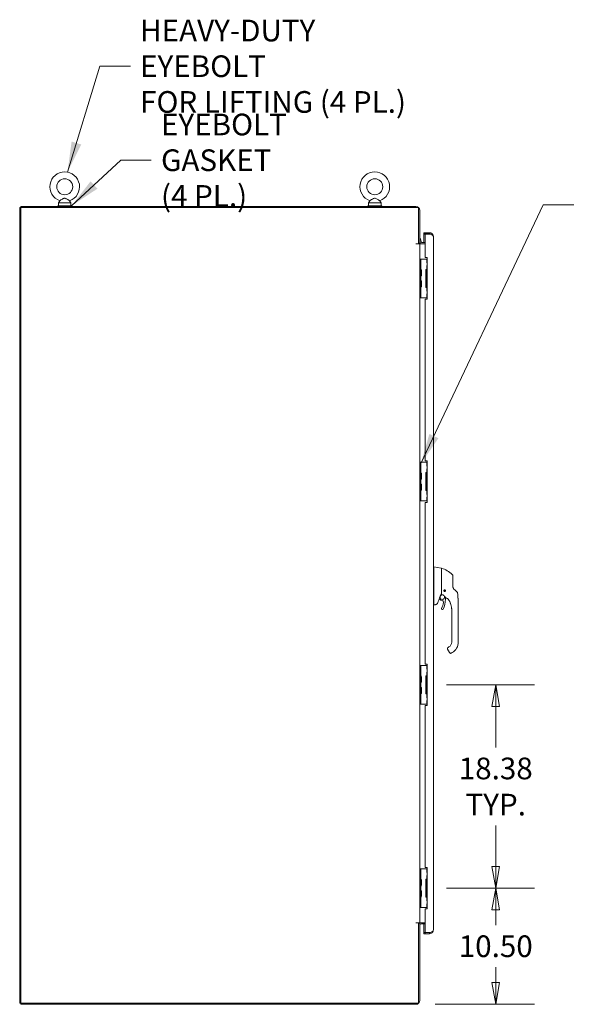
# Model space of a CAD drawing. Units: inches. Extents: x 23 to 461, y 9 to 290.
# Drawn here: x 23 to 72, y 136 to 225 of the extents above; entities that cross this region are included whole.
import ezdxf

# ---------------------------------------------------------------- set-up
doc = ezdxf.new("R2010")
doc.units = ezdxf.units.IN
doc.header["$LTSCALE"] = 28
doc.header["$MEASUREMENT"] = 0
doc.layers.get('0').update_dxf_attribs({"lineweight": 0})
for name, color, linetype, lineweight in [('Dimension (ANSI)', 7, 'Continuous', 5), ('Sketch Geometry (ANSI)', 7, 'Continuous', 5), ('Symbol (ANSI)', 7, 'Continuous', 5), ('Visible (ANSI)', 7, 'Continuous', 5)]:
    doc.layers.add(name, color=color, linetype=linetype, lineweight=lineweight)
doc.styles.add('ROMANS', font='tahoma.ttf')
doc.dimstyles.new('Default (ANSI)', dxfattribs={"dimscale": 28, "dimtxt": 0.07, "dimasz": 0.07, "dimexe": 0.125, "dimexo": 0.0625, "dimgap": 0.031496, "dimtad": 0, "dimtih": 1, "dimtoh": 1, "dimrnd": 1e-08, "dimzin": 0, "dimdsep": 46, "dimtxsty": 'ROMANS', "dimblk": 'Filled-1', "dimcen": 0.09, "dimdle": 0.393701, "dimclrd": 256, "dimclre": 256, "dimclrt": 256, "dimadec": 0, "dimazin": 0, "dimtfac": 0.928571, "dimtofl": 0, "dimtmove": 0, "dimatfit": 3, "dimfxl": 1, "dimtolj": 1, "dimtzin": 0, "dimlwd": -1, "dimlwe": -1, "dimarcsym": 0})
doc.dimstyles.new('Default (ANSI)$7', dxfattribs={"dimscale": 28, "dimtxt": 0.07, "dimasz": 0.098425, "dimexe": 0.125, "dimexo": 0.0625, "dimgap": 0.031496, "dimtad": 0, "dimtih": 1, "dimtoh": 1, "dimrnd": 1e-08, "dimzin": 0, "dimdsep": 46, "dimtxsty": 'ROMANS', "dimblk": 'Filled-1', "dimcen": 0.09, "dimdle": 0.393701, "dimclrd": 256, "dimclre": 256, "dimclrt": 256, "dimadec": 0, "dimazin": 0, "dimtfac": 0.928571, "dimtofl": 0, "dimtmove": 0, "dimatfit": 3, "dimfxl": 1, "dimtolj": 1, "dimtzin": 0, "dimlwd": -1, "dimlwe": -1, "dimarcsym": 0})

# ---------------------------------------------------------------- blocks, each defined once
blk = doc.blocks.new('Filled-1')
at = {"color": 0}
for p, q in [((0, 0), (-1, 0.179)), ((-1, 0.179), (-1, -0.179)), ((-1, 0), (0, 0)), ((-1, -0.179), (0, 0))]:
    blk.add_line(p, q, dxfattribs=at)
at = {"color": 0, "flags": 128}
blk.add_lwpolyline([(-1, -0.179), (0, 0), (-1, 0.179), (-1, -0.179)], dxfattribs=at)
at = {"color": 0}
blk.add_solid([(-1, -0.179), (0, 0), (-1, 0.179), (-1, -0.179)], dxfattribs=at)
blk = doc.blocks.new('*D8')
at = {"layer": 'Defpoints', "color": 0, "transparency": 16777216}
for p in [(59.409, 146.554), (65.604, 146.554), (58.393, 136.054)]:
    blk.add_point(p, dxfattribs=at)
at = {"layer": 'Dimension (ANSI)', "transparency": 16777216}
for p, q in [((61.159, 146.554), (69.104, 146.554)), ((65.604, 144.594), (65.604, 143.206)), ((65.604, 138.014), (65.604, 139.402)), ((60.143, 136.054), (69.104, 136.054))]:
    blk.add_line(p, q, dxfattribs=at)
at = {"layer": 'Dimension (ANSI)', "transparency": 16777216, "xscale": 1.96000000834465, "yscale": 1.96000000834465, "zscale": 1.96000000834465}
for p, rotation in [((65.604, 146.554), 90), ((65.604, 136.054), 270)]:
    blk.add_blockref('Filled-1', p, dxfattribs=dict(at, rotation=rotation))
at = {"layer": 'Dimension (ANSI)', "transparency": 16777216, "insert": (65.604, 141.304), "char_height": 1.96, "attachment_point": 5, "style": 'ROMANS'}
blk.add_mtext('\\A1;10.50', dxfattribs=at)
blk = doc.blocks.new('*D9')
at = {"layer": 'Defpoints', "color": 0, "transparency": 16777216}
for p in [(59.409, 164.929), (65.604, 164.929), (59.409, 146.554)]:
    blk.add_point(p, dxfattribs=at)
at = {"layer": 'Dimension (ANSI)', "transparency": 16777216}
for p, q in [((61.159, 164.929), (69.104, 164.929)), ((65.604, 162.969), (65.604, 159.259)), ((65.604, 148.514), (65.604, 152.224)), ((61.159, 146.554), (69.104, 146.554))]:
    blk.add_line(p, q, dxfattribs=at)
at = {"layer": 'Dimension (ANSI)', "transparency": 16777216, "xscale": 1.96000000834465, "yscale": 1.96000000834465, "zscale": 1.96000000834465}
for p, rotation in [((65.604, 164.929), 90), ((65.604, 146.554), 270)]:
    blk.add_blockref('Filled-1', p, dxfattribs=dict(at, rotation=rotation))
at = {"layer": 'Dimension (ANSI)', "transparency": 16777216, "insert": (65.604, 155.742), "char_height": 1.96, "attachment_point": 5, "style": 'ROMANS'}
blk.add_mtext('\\A1;\\fTahoma|b0|i0;\\H1.9600;18.38\\P\\fTahoma|b0|i0;\\H1.9600;TYP.', dxfattribs=at)

msp = doc.modelspace()

# ---------------------------------------------------------------- linework, layer by layer
at = {"layer": 'Sketch Geometry (ANSI)'}
for centre, radius, start, end in [((59.995, 173.108), 2.473, 47.06619, 73.07321), ((61.543, 174.772), 0.2, 0, 47.06619)]:
    msp.add_arc(centre, radius, start, end, dxfattribs=at)
at = {"layer": 'Visible (ANSI)'}
for p, q in [((26.241, 208.697), (26.124, 208.492)), ((26.124, 208.492), (27.244, 208.492)), ((26.124, 208.492), (26.124, 208.242)), ((27.128, 208.697), (27.244, 208.492)), ((27.244, 208.492), (27.244, 208.242)), ((54.241, 208.697), (54.124, 208.492)), ((54.124, 208.492), (55.244, 208.492)), ((54.124, 208.492), (54.124, 208.242)), ((55.128, 208.697), (55.244, 208.492)), ((55.244, 208.492), (55.244, 208.242)), ((22.622, 208.075), (22.726, 208.075)), ((22.622, 136.158), (22.622, 208.075)), ((22.726, 208.179), (22.726, 208.075)), ((22.726, 208.179), (58.393, 208.179)), ((22.726, 208.075), (58.643, 208.075)), ((22.726, 136.158), (22.726, 208.075)), ((26.059, 208.242), (27.309, 208.242)), ((26.059, 208.179), (26.059, 208.242)), ((27.309, 208.179), (27.309, 208.242)), ((54.059, 208.242), (55.309, 208.242)), ((54.059, 208.179), (54.059, 208.242)), ((55.309, 208.179), (55.309, 208.242)), ((58.643, 208.075), (58.643, 204.805)), ((58.747, 207.825), (58.747, 204.856)), ((59.221, 205.804), (59.096, 205.804)), ((59.096, 205.804), (59.096, 205.7)), ((59.096, 205.7), (59.221, 205.7)), ((59.221, 205.689), (59.096, 205.689)), ((59.096, 205.689), (59.096, 204.908)), ((59.617, 205.804), (59.221, 205.804)), ((59.221, 205.7), (59.221, 205.804)), ((59.221, 205.7), (59.617, 205.7)), ((59.221, 203.554), (59.221, 205.689)), ((59.727, 205.689), (59.221, 205.689)), ((59.617, 205.7), (59.617, 205.804)), ((58.393, 204.804), (58.393, 204.805)), ((58.393, 204.805), (58.643, 204.805)), ((58.747, 204.804), (58.393, 204.804)), ((58.393, 204.804), (58.393, 204.804)), ((58.643, 204.856), (58.747, 204.856)), ((58.888, 204.804), (58.747, 204.804)), ((58.747, 204.804), (58.747, 203.429)), ((59.221, 204.908), (58.888, 204.908)), ((59.221, 204.804), (58.888, 204.804)), ((59.971, 205.45), (59.971, 142.783)), ((58.841, 203.429), (58.747, 203.429)), ((58.747, 203.304), (58.747, 203.429)), ((58.747, 200.054), (58.747, 203.304)), ((58.841, 203.429), (58.841, 203.304)), ((58.934, 203.429), (58.841, 203.429)), ((58.841, 200.054), (58.841, 203.304)), ((59.376, 203.429), (58.934, 203.429)), ((59.221, 203.554), (59.409, 203.554)), ((59.383, 203.429), (59.376, 203.429)), ((59.409, 203.429), (59.383, 203.429)), ((59.383, 203.429), (59.383, 203.086)), ((59.409, 203.086), (59.383, 203.086)), ((59.409, 203.554), (59.409, 199.804)), ((58.888, 202.397), (58.911, 202.418)), ((58.888, 201.947), (58.888, 202.412)), ((58.911, 202.418), (58.911, 201.941)), ((59.295, 202.492), (59.376, 202.492)), ((59.295, 200.867), (59.295, 202.492)), ((59.409, 202.461), (59.357, 202.461)), ((59.357, 202.461), (59.357, 200.898)), ((59.376, 202.492), (59.383, 202.492)), ((59.383, 202.836), (59.409, 202.836)), ((59.383, 202.836), (59.383, 202.492)), ((59.409, 202.492), (59.383, 202.492)), ((58.888, 201.961), (58.911, 201.941)), ((58.888, 201.397), (58.911, 201.418)), ((58.888, 200.947), (58.888, 201.412)), ((58.911, 201.418), (58.911, 200.941)), ((58.888, 200.961), (58.911, 200.941)), ((59.376, 200.867), (59.295, 200.867)), ((59.357, 200.898), (59.409, 200.898)), ((59.383, 200.867), (59.376, 200.867)), ((59.383, 200.867), (59.409, 200.867)), ((59.383, 200.867), (59.383, 200.523)), ((59.409, 200.523), (59.383, 200.523)), ((59.383, 200.273), (59.409, 200.273)), ((59.383, 200.273), (59.383, 199.929)), ((58.747, 199.929), (58.747, 200.054)), ((58.747, 199.929), (58.841, 199.929)), ((58.747, 199.929), (58.747, 185.054)), ((58.841, 200.054), (58.841, 199.929)), ((58.934, 199.929), (58.841, 199.929)), ((59.376, 199.929), (58.934, 199.929)), ((59.409, 199.804), (59.221, 199.804)), ((59.221, 185.179), (59.221, 199.804)), ((59.383, 199.929), (59.376, 199.929)), ((59.383, 199.929), (59.409, 199.929)), ((59.221, 185.179), (59.409, 185.179)), ((59.409, 185.179), (59.409, 181.429)), ((58.841, 185.054), (58.747, 185.054)), ((58.747, 184.929), (58.747, 185.054)), ((58.747, 181.679), (58.747, 184.929)), ((58.841, 185.054), (58.841, 184.929)), ((58.934, 185.054), (58.841, 185.054)), ((58.841, 181.679), (58.841, 184.929)), ((59.376, 185.054), (58.934, 185.054)), ((59.383, 185.054), (59.376, 185.054)), ((59.409, 185.054), (59.383, 185.054)), ((59.383, 185.054), (59.383, 184.711)), ((59.409, 184.711), (59.383, 184.711)), ((59.383, 184.461), (59.409, 184.461)), ((59.383, 184.461), (59.383, 184.117)), ((58.888, 184.022), (58.911, 184.043)), ((58.888, 183.572), (58.888, 184.037)), ((58.888, 183.586), (58.911, 183.566)), ((58.911, 184.043), (58.911, 183.566)), ((59.295, 184.117), (59.376, 184.117)), ((59.295, 182.492), (59.295, 184.117)), ((59.409, 184.086), (59.357, 184.086)), ((59.357, 184.086), (59.357, 182.523)), ((59.376, 184.117), (59.383, 184.117)), ((59.409, 184.117), (59.383, 184.117)), ((58.888, 183.022), (58.911, 183.043)), ((58.888, 182.572), (58.888, 183.037)), ((58.888, 182.586), (58.911, 182.566)), ((58.911, 183.043), (58.911, 182.566)), ((59.376, 182.492), (59.295, 182.492)), ((59.357, 182.523), (59.409, 182.523)), ((59.383, 182.492), (59.376, 182.492)), ((59.383, 182.492), (59.409, 182.492)), ((59.383, 182.492), (59.383, 182.148)), ((58.747, 181.554), (58.747, 181.679)), ((58.841, 181.679), (58.841, 181.554)), ((59.409, 182.148), (59.383, 182.148)), ((59.383, 181.898), (59.409, 181.898)), ((59.383, 181.898), (59.383, 181.554)), ((58.747, 181.554), (58.841, 181.554)), ((58.747, 181.554), (58.747, 166.679)), ((58.934, 181.554), (58.841, 181.554)), ((59.376, 181.554), (58.934, 181.554)), ((59.409, 181.429), (59.221, 181.429)), ((59.221, 166.804), (59.221, 181.429)), ((59.383, 181.554), (59.376, 181.554)), ((59.383, 181.554), (59.409, 181.554)), ((60.016, 175.605), (59.971, 175.605)), ((60.683, 175.488), (60.016, 175.605)), ((60.7, 175.128), (60.7, 175.468)), ((60.016, 174.908), (60.016, 173.844)), ((60.7, 175.128), (60.7, 174.762)), ((60.7, 174.762), (60.7, 173.858)), ((61.743, 174.158), (61.743, 174.772)), ((60.016, 173.614), (60.016, 172.209)), ((60.7, 173.858), (60.7, 173.101)), ((61.743, 173.768), (61.743, 174.158)), ((61.945, 173.491), (61.804, 173.626)), ((60.488, 172.677), (60.488, 172.677)), ((60.501, 172.713), (60.543, 172.664)), ((60.935, 173.459), (60.937, 173.461)), ((60.936, 173.455), (60.935, 173.457)), ((60.944, 173.413), (60.945, 173.416)), ((60.948, 173.411), (60.945, 173.412)), ((60.958, 173.494), (60.959, 173.497)), ((60.961, 173.498), (60.963, 173.498)), ((60.983, 173.388), (60.982, 173.39)), ((60.988, 173.389), (60.985, 173.387)), ((61.002, 173.506), (61.004, 173.508)), ((61.006, 173.507), (61.008, 173.505)), ((61.029, 173.397), (61.026, 173.397)), ((61.031, 173.401), (61.031, 173.398)), ((61.041, 173.484), (61.044, 173.483)), ((61.045, 173.482), (61.045, 173.479)), ((61.055, 173.436), (61.052, 173.434)), ((61.053, 173.44), (61.055, 173.438)), ((61.103, 172.958), (61.103, 172.958)), ((62.097, 173.347), (61.945, 173.491)), ((62.196, 172.718), (62.196, 172.718)), ((60.015, 172.156), (59.971, 172.156)), ((60.129, 172.176), (60.016, 172.156)), ((60.016, 172.157), (60.016, 172.156)), ((60.485, 172.67), (60.485, 172.67)), ((61.63, 171.636), (61.63, 171.696)), ((61.63, 171.636), (61.63, 171.026)), ((61.63, 170.928), (61.63, 171.026)), ((61.63, 170.928), (61.63, 170.77)), ((62.22, 171.697), (62.22, 171.697)), ((62.22, 170.77), (62.22, 171.696)), ((61.63, 170.77), (61.63, 170.318)), ((61.63, 170.318), (61.63, 170.219)), ((61.63, 170.219), (61.63, 169.609)), ((62.22, 170.77), (62.22, 168.802)), ((61.63, 169.609), (61.63, 169.511)), ((61.63, 169.511), (61.63, 168.9)), ((61.374, 168.359), (61.305, 168.319)), ((61.63, 168.9), (61.63, 168.802)), ((61.262, 168.158), (61.439, 167.851)), ((61.439, 167.851), (61.459, 167.817)), ((61.669, 167.847), (61.567, 167.788)), ((58.841, 166.679), (58.747, 166.679)), ((58.747, 166.554), (58.747, 166.679)), ((58.747, 163.304), (58.747, 166.554)), ((58.841, 166.679), (58.841, 166.554)), ((58.934, 166.679), (58.841, 166.679)), ((58.841, 163.304), (58.841, 166.554)), ((59.376, 166.679), (58.934, 166.679)), ((59.221, 166.804), (59.409, 166.804)), ((59.383, 166.679), (59.376, 166.679)), ((59.409, 166.679), (59.383, 166.679)), ((59.383, 166.679), (59.383, 166.336)), ((59.409, 166.804), (59.409, 163.054)), ((58.888, 165.647), (58.911, 165.668)), ((58.888, 165.197), (58.888, 165.662)), ((58.911, 165.668), (58.911, 165.191)), ((59.295, 165.742), (59.376, 165.742)), ((59.295, 164.117), (59.295, 165.742)), ((59.409, 165.711), (59.357, 165.711)), ((59.357, 165.711), (59.357, 164.148)), ((59.376, 165.742), (59.383, 165.742)), ((59.409, 166.336), (59.383, 166.336)), ((59.383, 166.086), (59.409, 166.086)), ((59.383, 166.086), (59.383, 165.742)), ((59.409, 165.742), (59.383, 165.742)), ((58.888, 165.211), (58.911, 165.191)), ((58.888, 164.647), (58.911, 164.668)), ((58.911, 164.668), (58.911, 164.191)), ((58.888, 164.197), (58.888, 164.662)), ((58.888, 164.211), (58.911, 164.191)), ((59.376, 164.117), (59.295, 164.117)), ((59.357, 164.148), (59.409, 164.148)), ((59.383, 164.117), (59.376, 164.117)), ((59.383, 164.117), (59.409, 164.117)), ((59.383, 164.117), (59.383, 163.773)), ((58.747, 163.179), (58.747, 163.304)), ((58.747, 163.179), (58.841, 163.179)), ((58.747, 163.179), (58.747, 148.304)), ((58.841, 163.304), (58.841, 163.179)), ((58.934, 163.179), (58.841, 163.179)), ((59.376, 163.179), (58.934, 163.179)), ((59.409, 163.054), (59.221, 163.054)), ((59.221, 148.429), (59.221, 163.054)), ((59.383, 163.179), (59.376, 163.179)), ((59.409, 163.773), (59.383, 163.773)), ((59.383, 163.523), (59.409, 163.523)), ((59.383, 163.523), (59.383, 163.179)), ((59.383, 163.179), (59.409, 163.179)), ((58.841, 148.304), (58.747, 148.304)), ((58.747, 148.179), (58.747, 148.304)), ((58.747, 144.929), (58.747, 148.179)), ((58.841, 148.304), (58.841, 148.179)), ((58.934, 148.304), (58.841, 148.304)), ((58.841, 144.929), (58.841, 148.179)), ((59.376, 148.304), (58.934, 148.304)), ((59.221, 148.429), (59.409, 148.429)), ((59.383, 148.304), (59.376, 148.304)), ((59.409, 148.304), (59.383, 148.304)), ((59.383, 148.304), (59.383, 147.961)), ((59.409, 147.961), (59.383, 147.961)), ((59.409, 148.429), (59.409, 144.679)), ((58.888, 147.272), (58.911, 147.293)), ((58.888, 146.822), (58.888, 147.287)), ((58.911, 147.293), (58.911, 146.816)), ((59.295, 147.367), (59.376, 147.367)), ((59.295, 145.742), (59.295, 147.367)), ((59.409, 147.336), (59.357, 147.336)), ((59.357, 147.336), (59.357, 145.773)), ((59.376, 147.367), (59.383, 147.367)), ((59.383, 147.711), (59.409, 147.711)), ((59.383, 147.711), (59.383, 147.367)), ((59.409, 147.367), (59.383, 147.367)), ((58.888, 146.836), (58.911, 146.816)), ((58.888, 146.272), (58.911, 146.293)), ((58.888, 145.822), (58.888, 146.287)), ((58.911, 146.293), (58.911, 145.816)), ((58.888, 145.836), (58.911, 145.816)), ((59.376, 145.742), (59.295, 145.742)), ((59.357, 145.773), (59.409, 145.773)), ((59.383, 145.742), (59.376, 145.742)), ((59.383, 145.742), (59.409, 145.742)), ((59.383, 145.742), (59.383, 145.398)), ((59.409, 145.398), (59.383, 145.398)), ((59.383, 145.148), (59.409, 145.148)), ((59.383, 145.148), (59.383, 144.804)), ((58.747, 144.804), (58.747, 144.929)), ((58.747, 144.804), (58.841, 144.804)), ((58.747, 144.804), (58.747, 143.429)), ((58.841, 144.929), (58.841, 144.804)), ((58.934, 144.804), (58.841, 144.804)), ((59.376, 144.804), (58.934, 144.804)), ((59.221, 142.544), (59.221, 144.679)), ((59.409, 144.679), (59.221, 144.679)), ((59.383, 144.804), (59.376, 144.804)), ((59.383, 144.804), (59.409, 144.804)), ((58.393, 143.429), (58.747, 143.429)), ((58.393, 143.429), (58.393, 143.429)), ((58.643, 143.429), (58.393, 143.429)), ((58.393, 143.429), (58.393, 143.429)), ((58.643, 143.429), (58.643, 136.158)), ((58.747, 143.377), (58.643, 143.377)), ((58.888, 143.429), (58.747, 143.429)), ((58.747, 136.408), (58.747, 143.377)), ((59.221, 143.429), (58.888, 143.429)), ((59.221, 143.325), (58.888, 143.325)), ((59.096, 143.325), (59.096, 142.544)), ((59.221, 142.544), (59.096, 142.544)), ((59.221, 142.533), (59.096, 142.533)), ((59.096, 142.533), (59.096, 142.429)), ((59.096, 142.429), (59.221, 142.429)), ((59.727, 142.544), (59.221, 142.544)), ((59.617, 142.533), (59.221, 142.533)), ((59.221, 142.429), (59.221, 142.533)), ((59.221, 142.429), (59.617, 142.429)), ((59.617, 142.429), (59.617, 142.533)), ((22.622, 136.158), (22.726, 136.158)), ((22.726, 136.158), (22.726, 136.054)), ((58.643, 136.158), (22.726, 136.158)), ((22.726, 136.054), (58.393, 136.054))]:
    msp.add_line(p, q, dxfattribs=at)
for centre, radius in [((26.684, 209.962), 0.72), ((54.684, 209.962), 0.72), ((60.995, 173.448), 0.061), ((60.995, 173.448), 0.0394)]:
    msp.add_circle(centre, radius, dxfattribs=at)
for centre, radius, start, end in [((26.684, 209.962), 1.34, 289.31735, 250.68265), ((54.684, 209.962), 1.34, 289.31735, 250.68265), ((58.393, 207.825), 0.354, 0, 90), ((58.888, 205.049), 0.245, 231.94596, 270), ((58.363, 205.005), 0.5, 349.36329, 39.81818), ((58.888, 205.049), 0.141, 180, 270), ((58.363, 205.005), 0.5, 336.38686, 337.41516), ((58.872, 202.518), 0.0312, 180, 225.33465), ((58.76, 202.405), 0.127, 3.66836, 45.33465), ((58.856, 202.412), 0.0312, 0, 3.66836), ((58.872, 201.84), 0.0312, 134.66535, 180), ((58.872, 201.518), 0.0312, 180, 225.33465), ((58.76, 201.953), 0.127, 314.66535, 356.33164), ((58.76, 201.405), 0.127, 3.66836, 45.33465), ((58.856, 201.947), 0.0312, 356.33164, 0), ((58.856, 201.412), 0.0312, 0, 3.66836), ((58.872, 200.84), 0.0312, 134.66535, 180), ((58.76, 200.953), 0.127, 314.66535, 356.33164), ((58.856, 200.947), 0.0312, 356.33164, 0), ((58.872, 184.143), 0.0312, 180, 225.33465), ((58.872, 183.465), 0.0312, 134.66535, 180), ((58.76, 184.03), 0.127, 3.66836, 45.33465), ((58.76, 183.578), 0.127, 314.66535, 356.33164), ((58.856, 184.037), 0.0312, 0, 3.66836), ((58.856, 183.572), 0.0312, 356.33164, 0), ((58.872, 183.143), 0.0312, 180, 225.33465), ((58.872, 182.465), 0.0312, 134.66535, 180), ((58.76, 183.03), 0.127, 3.66836, 45.33465), ((58.76, 182.578), 0.127, 314.66535, 356.33164), ((58.856, 183.037), 0.0312, 0, 3.66836), ((58.856, 182.572), 0.0312, 356.33164, 0), ((60.711, 175.462), 0.0118, 73.07321, 180), ((59.887, 174.908), 0.129, 0.01037, 3.51015), ((60.784, 172.867), 0.207, 80.6544, 15.04204), ((60.784, 172.867), 0.207, 46.79398, 65.72335), ((60.901, 173.021), 0.0201, 23.66835, 67.45599), ((61.425, 173.25), 0.551, 203.66839, 254.63989), ((60.995, 173.448), 0.0591, 167.05843, 172.94157), ((60.995, 173.448), 0.0591, 172.94157, 212.05843), ((60.995, 173.448), 0.0591, 127.94157, 167.05843), ((60.995, 173.448), 0.0591, 212.05843, 217.94157), ((60.995, 173.448), 0.0591, 217.94157, 257.05843), ((60.995, 173.448), 0.0591, 122.05843, 127.94157), ((60.995, 173.448), 0.0591, 82.94157, 122.05843), ((60.995, 173.448), 0.0591, 257.05843, 262.94157), ((60.995, 173.448), 0.0591, 262.94157, 302.05843), ((60.995, 173.448), 0.0591, 77.05843, 82.94157), ((60.995, 173.448), 0.0591, 37.94157, 77.05843), ((60.995, 173.448), 0.0591, 302.05843, 307.94157), ((60.995, 173.448), 0.0591, 307.94157, 347.05843), ((60.995, 173.448), 0.0591, 32.05843, 37.94157), ((60.995, 173.448), 0.0591, 352.94157, 32.05843), ((60.995, 173.448), 0.0591, 347.05843, 352.94157), ((61.254, 172.665), 0.197, 156.76857, 179.99744), ((60.784, 172.867), 0.315, 336.76857, 349.6151), ((61.273, 172.7), 0.0201, 37.04967, 74.63982), ((59.945, 171.696), 1.685, 34.94792, 37.04929), ((59.945, 171.697), 1.685, 34.94791, 37.04932), ((75.261, 167.214), 15.748, 159.74434, 160.8286), ((60.784, 172.867), 0.315, 220.03304, 264.14608), ((60.779, 171.815), 0.0709, 152.53661, 332.53661), ((59.144, 172.665), 1.772, 332.53661, 350.43614), ((60.736, 172.397), 0.157, 350.43614, 84.14608), ((59.144, 172.665), 1.913, 332.53661, 359.99744), ((61.118, 168.802), 0.512, 300, 0), ((61.118, 168.802), 1.102, 300, 0), ((61.527, 167.856), 0.0787, 210, 300), ((58.872, 165.768), 0.0312, 180, 225.33465), ((58.76, 165.655), 0.127, 3.66836, 45.33465), ((58.856, 165.662), 0.0312, 0, 3.66836), ((58.872, 165.09), 0.0312, 134.66535, 180), ((58.872, 164.768), 0.0312, 180, 225.33465), ((58.76, 165.203), 0.127, 314.66535, 356.33164), ((58.76, 164.655), 0.127, 3.66836, 45.33465), ((58.856, 165.197), 0.0312, 356.33164, 0), ((58.872, 164.09), 0.0312, 134.66535, 180), ((58.76, 164.203), 0.127, 314.66535, 356.33164), ((58.856, 164.662), 0.0312, 0, 3.66836), ((58.856, 164.197), 0.0312, 356.33164, 0), ((58.872, 147.393), 0.0312, 180, 225.33465), ((58.76, 147.28), 0.127, 3.66836, 45.33465), ((58.856, 147.287), 0.0312, 0, 3.66836), ((58.872, 146.715), 0.0312, 134.66535, 180), ((58.872, 146.393), 0.0312, 180, 225.33465), ((58.76, 146.828), 0.127, 314.66535, 356.33164), ((58.76, 146.28), 0.127, 3.66836, 45.33465), ((58.856, 146.822), 0.0312, 356.33164, 0), ((58.856, 146.287), 0.0312, 0, 3.66836), ((58.872, 145.715), 0.0312, 134.66535, 180), ((58.76, 145.828), 0.127, 314.66535, 356.33164), ((58.856, 145.822), 0.0312, 356.33164, 0), ((58.888, 143.185), 0.245, 90, 128.05404), ((58.888, 143.185), 0.141, 90, 180), ((58.363, 143.229), 0.5, 22.5734, 23.60033), ((58.393, 136.408), 0.354, 270, 0)]:
    msp.add_arc(centre, radius, start, end, dxfattribs=at)
for centre, major_axis, ratio, start_param, end_param in [((59.887, 175.605), (0.129, 0), 0.001274, 0.007284, 0.061264), ((62.008, 173.807), (-0.238, -0.139), 0.832067, 0.199583, 0.235296), ((61.962, 173.204), (0.196, 0.02), 0.999999, 0, 0.707468), ((59.562, 172.157), (0.453, 0.053), 0.163013, 6.195167, 6.263995), ((59.562, 172.157), (0.453, 0), 0.000223, 0, 0.068828), ((59.562, 172.156), (0.453, 0), 0.000223, 6.214357, 6.283185), ((61.324, 172.662), (-0.0287, 0.0409), 0.029473, 4.612827, 4.688794)]:
    msp.add_ellipse(centre, major_axis=major_axis, ratio=ratio, start_param=start_param, end_param=end_param, dxfattribs=at)
for points, knots in [([(26.684, 208.932), (26.671, 208.932), (26.657, 208.93), (26.614, 208.921), (26.586, 208.908), (26.51, 208.869), (26.452, 208.832), (26.36, 208.772), (26.329, 208.753), (26.283, 208.724), (26.266, 208.713), (26.246, 208.7), (26.241, 208.697), (26.241, 208.697)], [0.9142381, 0.9142381, 0.9142381, 0.9142381, 0.9520549, 0.9520549, 1.0311037, 1.0311037, 1.1787345, 1.1787345, 1.276263, 1.276263, 1.362415, 1.362415, 1.4343148, 1.4343148, 1.4343148, 1.4343148]), ([(27.128, 208.697), (27.128, 208.697), (27.127, 208.698), (27.122, 208.701), (27.114, 208.706), (27.087, 208.723), (27.069, 208.734), (27.022, 208.764), (26.992, 208.784), (26.915, 208.832), (26.87, 208.861), (26.793, 208.904), (26.755, 208.922), (26.706, 208.931), (26.695, 208.932), (26.684, 208.932)], [0.4447725, 0.4447725, 0.4447725, 0.4447725, 0.4653693, 0.4653693, 0.5256471, 0.5256471, 0.5914337, 0.5914337, 0.6707937, 0.6707937, 0.7825907, 0.7825907, 0.8847232, 0.8847232, 0.9142381, 0.9142381, 0.9142381, 0.9142381]), ([(54.684, 208.932), (54.671, 208.932), (54.657, 208.93), (54.614, 208.921), (54.586, 208.908), (54.51, 208.869), (54.452, 208.832), (54.36, 208.772), (54.329, 208.753), (54.283, 208.724), (54.266, 208.713), (54.246, 208.7), (54.241, 208.697), (54.241, 208.697)], [0.9142381, 0.9142381, 0.9142381, 0.9142381, 0.9520549, 0.9520549, 1.0311037, 1.0311037, 1.1787345, 1.1787345, 1.276263, 1.276263, 1.362415, 1.362415, 1.4343148, 1.4343148, 1.4343148, 1.4343148]), ([(55.128, 208.697), (55.128, 208.697), (55.127, 208.698), (55.122, 208.701), (55.114, 208.706), (55.087, 208.723), (55.069, 208.734), (55.022, 208.764), (54.992, 208.784), (54.915, 208.832), (54.87, 208.861), (54.793, 208.904), (54.755, 208.922), (54.706, 208.931), (54.695, 208.932), (54.684, 208.932)], [0.4447725, 0.4447725, 0.4447725, 0.4447725, 0.4653693, 0.4653693, 0.5256471, 0.5256471, 0.5914337, 0.5914337, 0.6707937, 0.6707937, 0.7825907, 0.7825907, 0.8847232, 0.8847232, 0.9142381, 0.9142381, 0.9142381, 0.9142381]), ([(59.727, 205.689), (59.796, 205.646), (59.865, 205.602), (59.911, 205.559), (59.949, 205.523), (59.971, 205.487), (59.971, 205.45)], [-1, -1, -1, -1, -0.455359, -0.455359, -0.455359, 0, 0, 0, 0]), ([(59.848, 205.719), (59.855, 205.713), (59.861, 205.707), (59.867, 205.701), (59.933, 205.635), (59.971, 205.543), (59.971, 205.45)], [-0.5479811, -0.5479811, -0.5479811, -0.5479811, -0.5, -0.5, -0.5, 0, 0, 0, 0]), ([(60.016, 175.605), (60.013, 175.605), (60.011, 175.601), (60.007, 175.581), (60.006, 175.563), (60.003, 175.505), (60.003, 175.46), (60.003, 175.35), (60.003, 175.286), (60.006, 175.165), (60.007, 175.111), (60.011, 175.009), (60.013, 174.963), (60.016, 174.916)], [-2.743472, -2.743472, -2.743472, -2.743472, -2.38819, -2.38819, -1.960551, -1.960551, -1.371951, -1.371951, -0.783309, -0.783309, -0.355409, -0.355409, 0, 0, 0, 0]), ([(60.683, 175.488), (60.685, 175.487), (60.687, 175.486), (60.691, 175.484), (60.693, 175.483), (60.696, 175.48), (60.697, 175.478), (60.699, 175.474), (60.699, 175.472), (60.699, 175.47), (60.7, 175.469), (60.7, 175.468)], [0, 0, 0, 0, 0.0161556, 0.0161556, 0.03207939, 0.03207939, 0.0480115, 0.0480115, 0.06394331, 0.06394331, 0.0695238, 0.0695238, 0.0695238, 0.0695238]), ([(60.715, 175.473), (60.715, 175.473), (60.715, 175.473), (60.715, 175.473), (60.715, 175.473), (60.715, 175.473), (60.715, 175.473), (60.715, 175.473), (60.715, 175.473), (60.715, 175.473), (60.715, 175.473), (60.715, 175.473), (60.715, 175.473), (60.715, 175.473), (60.715, 175.473), (60.715, 175.473), (60.715, 175.473), (60.715, 175.473), (60.715, 175.473), (60.715, 175.473), (60.715, 175.473), (60.715, 175.473), (60.715, 175.473), (60.715, 175.473), (60.715, 175.473), (60.715, 175.473), (60.715, 175.473), (60.715, 175.473), (60.715, 175.473), (60.715, 175.473), (60.715, 175.473)], [0.4907259, 0.4907259, 0.4907259, 0.4907259, 0.5238095, 0.5238095, 0.5238095, 0.5714286, 0.5714286, 0.5714286, 0.6190476, 0.6190476, 0.6190476, 0.6666667, 0.6666667, 0.6666667, 0.7142857, 0.7142857, 0.7142857, 0.7619048, 0.7619048, 0.7619048, 0.8095238, 0.8095238, 0.8095238, 0.8571429, 0.8571429, 0.8571429, 0.9047619, 0.9047619, 0.9047619, 0.9380679, 0.9380679, 0.9380679, 0.9380679]), ([(60.016, 173.843), (60.015, 173.804), (60.015, 173.766), (60.015, 173.689), (60.015, 173.651), (60.016, 173.615)], [-0.5896434, -0.5896434, -0.5896434, -0.5896434, -0.2948439, -0.2948439, 0, 0, 0, 0]), ([(60.699, 173.771), (60.698, 173.773), (60.697, 173.774), (60.696, 173.776), (60.695, 173.777), (60.693, 173.779), (60.691, 173.78), (60.688, 173.782), (60.686, 173.783), (60.683, 173.784)], [0, 0, 0, 0, 0.333333, 0.333333, 0.333333, 0.666667, 0.666667, 0.666667, 1, 1, 1, 1]), ([(60.699, 173.771), (60.699, 173.77), (60.699, 173.768), (60.7, 173.763), (60.7, 173.76), (60.7, 173.758)], [-0.03976287, -0.03976287, -0.03976287, -0.03976287, -0.01919123, -0.01919123, 0, 0, 0, 0]), ([(61.798, 173.631), (61.796, 173.634), (61.794, 173.636), (61.792, 173.638), (61.79, 173.641), (61.788, 173.643), (61.786, 173.646), (61.783, 173.649), (61.781, 173.651), (61.779, 173.654), (61.777, 173.657), (61.775, 173.661), (61.773, 173.664), (61.77, 173.668), (61.768, 173.672), (61.766, 173.676), (61.764, 173.68), (61.762, 173.684), (61.759, 173.689), (61.757, 173.694), (61.755, 173.699), (61.753, 173.705), (61.751, 173.71), (61.75, 173.716), (61.748, 173.723), (61.747, 173.729), (61.745, 173.736), (61.744, 173.744), (61.743, 173.752), (61.743, 173.76), (61.743, 173.768)], [0, 0, 0, 0, 0.1, 0.1, 0.1, 0.2, 0.2, 0.2, 0.3, 0.3, 0.3, 0.4, 0.4, 0.4, 0.5, 0.5, 0.5, 0.6, 0.6, 0.6, 0.7, 0.7, 0.7, 0.8, 0.8, 0.8, 0.9, 0.9, 0.9, 0.9999999, 0.9999999, 0.9999999, 0.9999999]), ([(60.488, 172.677), (60.488, 172.676), (60.488, 172.676), (60.488, 172.674), (60.488, 172.672), (60.488, 172.669), (60.487, 172.668), (60.487, 172.666)], [0.32746707, 0.32746707, 0.32746707, 0.32746707, 0.33180928, 0.33180928, 0.34389034, 0.34389034, 0.35706082, 0.35706082, 0.35706082, 0.35706082]), ([(60.71, 173.09), (60.709, 173.09), (60.708, 173.09), (60.705, 173.091), (60.704, 173.092), (60.702, 173.095), (60.701, 173.096), (60.7, 173.099), (60.7, 173.1), (60.7, 173.101)], [0, 0, 0, 0, 0.01021357, 0.01021357, 0.02188893, 0.02188893, 0.03336269, 0.03336269, 0.0441913, 0.0441913, 0.0441913, 0.0441913]), ([(60.71, 173.09), (60.711, 173.09), (60.712, 173.09), (60.714, 173.089), (60.715, 173.089), (60.716, 173.089)], [-0.01552729, -0.01552729, -0.01552729, -0.01552729, -0.00775591, -0.00775591, -0.00000008, -0.00000008, -0.00000008, -0.00000008]), ([(60.995, 173.379), (60.99, 173.379), (60.984, 173.379), (60.974, 173.382), (60.969, 173.383), (60.957, 173.389), (60.951, 173.394), (60.939, 173.406), (60.934, 173.414), (60.928, 173.429), (60.927, 173.436), (60.926, 173.449), (60.926, 173.456), (60.929, 173.47), (60.932, 173.477), (60.941, 173.491), (60.947, 173.498), (60.96, 173.508), (60.967, 173.511), (60.981, 173.515), (60.988, 173.516), (60.995, 173.516)], [-0.5739281, -0.5739281, -0.5739281, -0.5739281, -0.533814, -0.533814, -0.4939143, -0.4939143, -0.4307597, -0.4307597, -0.3597657, -0.3597657, -0.3005984, -0.3005984, -0.2454531, -0.2454531, -0.1831514, -0.1831514, -0.1104073, -0.1104073, -0.0546787, -0.0546787, -0.000001, -0.000001, -0.000001, -0.000001]), ([(60.995, 173.516), (61, 173.516), (61.005, 173.516), (61.016, 173.513), (61.021, 173.512), (61.034, 173.505), (61.041, 173.5), (61.052, 173.487), (61.056, 173.479), (61.062, 173.464), (61.064, 173.456), (61.064, 173.441), (61.063, 173.433), (61.058, 173.419), (61.054, 173.412), (61.044, 173.399), (61.038, 173.393), (61.025, 173.385), (61.019, 173.383), (61.007, 173.379), (61.001, 173.379), (60.995, 173.379)], [-0.5692874, -0.5692874, -0.5692874, -0.5692874, -0.5288858, -0.5288858, -0.4876841, -0.4876841, -0.4202422, -0.4202422, -0.3530717, -0.3530717, -0.2912927, -0.2912927, -0.2304014, -0.2304014, -0.1671779, -0.1671779, -0.0985288, -0.0985288, -0.0485921, -0.0485921, -0.000001, -0.000001, -0.000001, -0.000001]), ([(61.269, 172.738), (61.269, 172.738), (61.269, 172.738), (61.269, 172.738), (61.264, 172.745), (61.257, 172.753), (61.25, 172.762)], [0.6568191, 0.6568191, 0.6568191, 0.6568191, 0.6666667, 0.6666667, 0.6666667, 0.9533677, 0.9533677, 0.9533677, 0.9533677]), ([(62.097, 173.347), (62.115, 173.33), (62.131, 173.308), (62.15, 173.266), (62.155, 173.245), (62.158, 173.225)], [0, 0, 0, 0, 0.1937084, 0.1937084, 0.3519523, 0.3519523, 0.3519523, 0.3519523]), ([(62.196, 172.718), (62.195, 172.775), (62.192, 172.833), (62.188, 172.891), (62.184, 172.948), (62.179, 173.006), (62.174, 173.062), (62.169, 173.118), (62.163, 173.172), (62.157, 173.225)], [0, 0, 0, 0, 0.333333, 0.333333, 0.333333, 0.666667, 0.666667, 0.666667, 1, 1, 1, 1]), ([(62.158, 173.225), (62.174, 173.061), (62.192, 172.898), (62.196, 172.73), (62.196, 172.727), (62.196, 172.723), (62.196, 172.722), (62.196, 172.72), (62.196, 172.719), (62.196, 172.719), (62.196, 172.718), (62.196, 172.718), (62.196, 172.718), (62.196, 172.718), (62.196, 172.718), (62.196, 172.717), (62.196, 172.718), (62.196, 172.718), (62.196, 172.718), (62.196, 172.718), (62.196, 172.718), (62.196, 172.718), (62.196, 172.718), (62.196, 172.718), (62.196, 172.718), (62.196, 172.718)], [0, 0, 0, 0, 1.250402, 1.250402, 1.276292, 1.276292, 1.284105, 1.284105, 1.288011, 1.288011, 1.289964, 1.289964, 1.290941, 1.290941, 1.291429, 1.291429, 1.299421, 1.299421, 1.799421, 1.799421, 1.846296, 1.846296, 1.861921, 1.861921, 1.869734, 1.869734, 1.869734, 1.869734]), ([(62.196, 172.718), (62.196, 172.718), (62.196, 172.718), (62.196, 172.717), (62.196, 172.717), (62.196, 172.717), (62.196, 172.717), (62.196, 172.716), (62.196, 172.715), (62.196, 172.714), (62.196, 172.712), (62.197, 172.697), (62.197, 172.683), (62.199, 172.52), (62.202, 172.37), (62.208, 172.171), (62.21, 172.121), (62.212, 172.055), (62.213, 172.038), (62.216, 171.939), (62.218, 171.858), (62.22, 171.761), (62.22, 171.746), (62.22, 171.725), (62.22, 171.719), (62.22, 171.709), (62.22, 171.704), (62.22, 171.699), (62.22, 171.698), (62.22, 171.697), (62.22, 171.697), (62.22, 171.697), (62.22, 171.697), (62.22, 171.697)], [0, 0, 0, 0, 0.000124, 0.000124, 0.001115, 0.001115, 0.003099, 0.003099, 0.007065, 0.007065, 0.016898, 0.016898, 0.121788, 0.121788, 1.265077, 1.265077, 1.645897, 1.645897, 1.772815, 1.772815, 2.40808, 2.40808, 2.527083, 2.527083, 2.571703, 2.571703, 2.605168, 2.605168, 2.6131, 2.6131, 2.613596, 2.613596, 2.61372, 2.61372, 2.61372, 2.61372]), ([(60.015, 172.203), (60.013, 172.198), (60.011, 172.192), (60.008, 172.18), (60.008, 172.174), (60.008, 172.165), (60.008, 172.161), (60.011, 172.157), (60.013, 172.157), (60.015, 172.157)], [-0.157039, -0.157039, -0.157039, -0.157039, -0.1189305, -0.1189305, -0.0791328, -0.0791328, -0.0397931, -0.0397931, 0, 0, 0, 0]), ([(60.386, 172.385), (60.375, 172.353), (60.358, 172.323), (60.317, 172.269), (60.292, 172.246), (60.251, 172.218), (60.237, 172.211), (60.212, 172.199), (60.202, 172.195), (60.188, 172.19), (60.184, 172.189), (60.177, 172.186), (60.173, 172.185), (60.167, 172.184), (60.165, 172.183), (60.16, 172.182), (60.158, 172.181), (60.151, 172.18), (60.148, 172.179), (60.142, 172.178), (60.138, 172.177), (60.134, 172.177)], [0, 0, 0, 0, 0.259449, 0.259449, 0.51406, 0.51406, 0.636494, 0.636494, 0.727794, 0.727794, 0.767379, 0.767379, 0.817432, 0.817432, 0.874491, 0.874491, 0.976081, 0.976081, 1.233386, 1.233386, 1.582818, 1.582818, 1.582818, 1.582818]), ([(61.328, 172.659), (61.344, 172.635), (61.36, 172.611), (61.39, 172.562), (61.405, 172.537), (61.419, 172.512)], [-0.4388751, -0.4388751, -0.4388751, -0.4388751, -0.2194373, -0.2194373, -0.0000011, -0.0000011, -0.0000011, -0.0000011]), ([(61.419, 172.512), (61.427, 172.498), (61.436, 172.48), (61.457, 172.439), (61.468, 172.417), (61.479, 172.392)], [-0.4624769, -0.4624769, -0.4624769, -0.4624769, -0.2299654, -0.2299654, 0, 0, 0, 0]), ([(61.63, 171.696), (61.63, 171.73), (61.629, 171.766), (61.626, 171.805), (61.624, 171.843), (61.62, 171.884), (61.614, 171.926), (61.608, 171.968), (61.601, 172.01), (61.592, 172.052), (61.583, 172.094), (61.572, 172.135), (61.56, 172.176), (61.548, 172.216), (61.535, 172.255), (61.521, 172.292), (61.507, 172.328), (61.493, 172.361), (61.479, 172.392)], [0, 0, 0, 0, 0.166667, 0.166667, 0.166667, 0.333333, 0.333333, 0.333333, 0.5, 0.5, 0.5, 0.666667, 0.666667, 0.666667, 0.833333, 0.833333, 0.833333, 1, 1, 1, 1]), ([(61.51, 172.319), (61.518, 172.299), (61.526, 172.279), (61.534, 172.255), (61.536, 172.251), (61.537, 172.248)], [-1.4838269, -1.4838269, -1.4838269, -1.4838269, -1.3125998, -1.3125998, -1.2854501, -1.2854501, -1.2854501, -1.2854501]), ([(61.629, 171.715), (61.629, 171.726), (61.629, 171.737), (61.628, 171.78), (61.626, 171.813), (61.622, 171.852), (61.622, 171.858), (61.621, 171.865)], [0, 0, 0, 0, 0.0858245, 0.0858245, 0.334555, 0.334555, 0.3850669, 0.3850669, 0.3850669, 0.3850669]), ([(61.627, 171.782), (61.628, 171.777), (61.628, 171.773), (61.628, 171.76), (61.629, 171.751), (61.629, 171.735), (61.629, 171.727), (61.629, 171.718), (61.629, 171.715), (61.63, 171.715)], [-0.4044981, -0.4044981, -0.4044981, -0.4044981, -0.3617666, -0.3617666, -0.2614677, -0.2614677, -0.1276091, -0.1276091, -0.0001344, -0.0001344, -0.0001344, -0.0001344]), ([(61.305, 168.319), (61.303, 168.318), (61.301, 168.316), (61.298, 168.315), (61.296, 168.313), (61.294, 168.311), (61.291, 168.31), (61.289, 168.308), (61.286, 168.305), (61.284, 168.303), (61.281, 168.301), (61.279, 168.298), (61.276, 168.295), (61.274, 168.292), (61.271, 168.289), (61.269, 168.286), (61.266, 168.283), (61.264, 168.279), (61.261, 168.275), (61.259, 168.271), (61.257, 168.266), (61.255, 168.261), (61.253, 168.256), (61.251, 168.251), (61.25, 168.245), (61.248, 168.239), (61.247, 168.233), (61.247, 168.226), (61.246, 168.22), (61.246, 168.212), (61.247, 168.205), (61.248, 168.197), (61.25, 168.189), (61.252, 168.181), (61.255, 168.173), (61.258, 168.165), (61.262, 168.158)], [0, 0, 0, 0, 0.083333, 0.083333, 0.083333, 0.166667, 0.166667, 0.166667, 0.25, 0.25, 0.25, 0.333333, 0.333333, 0.333333, 0.416667, 0.416667, 0.416667, 0.5, 0.5, 0.5, 0.583333, 0.583333, 0.583333, 0.666667, 0.666667, 0.666667, 0.75, 0.75, 0.75, 0.833333, 0.833333, 0.833333, 0.916667, 0.916667, 0.916667, 1, 1, 1, 1]), ([(59.727, 142.544), (59.796, 142.588), (59.865, 142.631), (59.911, 142.675), (59.949, 142.711), (59.971, 142.747), (59.971, 142.783)], [-1, -1, -1, -1, -0.455359, -0.455359, -0.455359, 0, 0, 0, 0]), ([(59.848, 142.515), (59.855, 142.521), (59.861, 142.527), (59.867, 142.533), (59.933, 142.599), (59.971, 142.691), (59.971, 142.783)], [-0.5479811, -0.5479811, -0.5479811, -0.5479811, -0.5, -0.5, -0.5, 0, 0, 0, 0])]:
    msp.add_open_spline(points, degree=3, knots=knots, dxfattribs=at)
for points in [[(59.617, 205.804), (59.701, 205.804), (59.784, 205.773), (59.848, 205.719)], [(59.691, 205.689), (59.667, 205.696), (59.642, 205.7), (59.617, 205.7)], [(60.016, 173.843), (60.016, 173.843), (60.016, 173.844), (60.016, 173.844)], [(60.016, 173.614), (60.016, 173.614), (60.016, 173.615), (60.016, 173.615)], [(61.743, 173.768), (61.743, 173.762), (61.743, 173.756), (61.744, 173.751)], [(60.7, 173.227), (60.625, 173.042), (60.553, 172.857), (60.485, 172.67)], [(60.501, 172.713), (60.497, 172.701), (60.492, 172.689), (60.488, 172.676)], [(60.807, 173.073), (60.777, 173.08), (60.747, 173.086), (60.716, 173.089)], [(60.909, 173.04), (60.886, 173.049), (60.863, 173.057), (60.839, 173.064)], [(61.289, 172.712), (61.288, 172.713), (61.287, 172.715), (61.284, 172.719)], [(62.157, 173.225), (62.157, 173.225), (62.157, 173.225), (62.157, 173.225)], [(60.134, 172.177), (60.132, 172.176), (60.131, 172.176), (60.129, 172.176)], [(60.386, 172.385), (60.386, 172.385), (60.386, 172.385), (60.386, 172.385)], [(60.487, 172.666), (60.487, 172.666), (60.487, 172.666), (60.487, 172.666)], [(61.51, 172.319), (61.5, 172.344), (61.49, 172.368), (61.479, 172.392)], [(61.617, 171.903), (61.618, 171.89), (61.62, 171.877), (61.621, 171.865)], [(61.247, 168.227), (61.247, 168.233), (61.248, 168.239), (61.25, 168.246)], [(61.276, 168.295), (61.278, 168.297), (61.281, 168.3), (61.283, 168.303)], [(59.691, 142.545), (59.667, 142.537), (59.642, 142.533), (59.617, 142.533)], [(59.617, 142.429), (59.701, 142.429), (59.784, 142.46), (59.848, 142.515)]]:
    msp.add_open_spline(points, degree=3, dxfattribs=at)

# ---------------------------------------------------------------- texts
at = {"layer": 'Symbol (ANSI)', "char_height": 1.96, "attachment_point": 4, "line_spacing_factor": 0.987884, "style": 'ROMANS'}
for s, insert, width in [('{\\fTahoma|b0|i0;HEAVY-DUTY EYEBOLT\\P\\fTahoma|b0|i0;FOR LIFTING (4 PL.)}', (33.492, 220.855), 27.64489), ('{\\fTahoma|b0|i0;EYEBOLT GASKET\\P\\fTahoma|b0|i0;(4 PL.)}', (35.38, 212.359), 21.42023)]:
    msp.add_mtext(s, dxfattribs=dict(at, insert=insert, width=width))

# ---------------------------------------------------------------- dimensions: what is measured, and where the dimension line sits
at = {"layer": 'Dimension (ANSI)'}
dim = msp.add_linear_dim(base=(65.603589067, 164.929309935), p1=(59.408684196, 146.554309935), p2=(59.408684196, 164.929309935), angle=90, text='\\fTahoma|b0|i0;\\H1.9600;<>\\P\\fTahoma|b0|i0;\\H1.9600;TYP.', dimstyle='Default (ANSI)', override={"dimgap": 0.031496, "dimdec": 2, "dimtol": 0, "dimlim": 0, "dimtp": 0, "dimtm": 0, "dimtdec": 2, "dimatfit": 1}, dxfattribs=at)
dim.commit()
dim.dimension.update_dxf_attribs({"geometry": '*D9', "text_midpoint": (65.603589067, 155.741809935), "dimtype": 160})
dim = msp.add_linear_dim(base=(65.604, 146.554), p1=(58.393, 136.054), p2=(59.409, 146.554), angle=270, dimstyle='Default (ANSI)', override={"dimgap": 0.031496, "dimdec": 2, "dimtol": 0, "dimlim": 0, "dimtp": 0, "dimtm": 0, "dimtdec": 2, "dimatfit": 1}, dxfattribs=at)
dim.commit()
dim.dimension.update_dxf_attribs({"geometry": '*D8', "text_midpoint": (65.604, 141.304), "dimtype": 160})

# ---------------------------------------------------------------- leaders
at = {"layer": 'Symbol (ANSI)', "annotation_type": 0, "has_hookline": 1, "hookline_direction": 0}
for points, text_width in [([(26.936, 211.278), (29.855, 220.855), (32.61, 220.855)], 27.449), ([(27.309, 208.242), (31.742, 212.359), (34.498, 212.359)], 21.224), ([(58.841, 184.929), (69.895, 208.317), (72.651, 208.317)], 19.209)]:
    msp.add_leader(points, dimstyle='Default (ANSI)$7', override={"dimtad": 0}, dxfattribs=dict(at, text_width=text_width))

doc.saveas('drawing.dxf')
